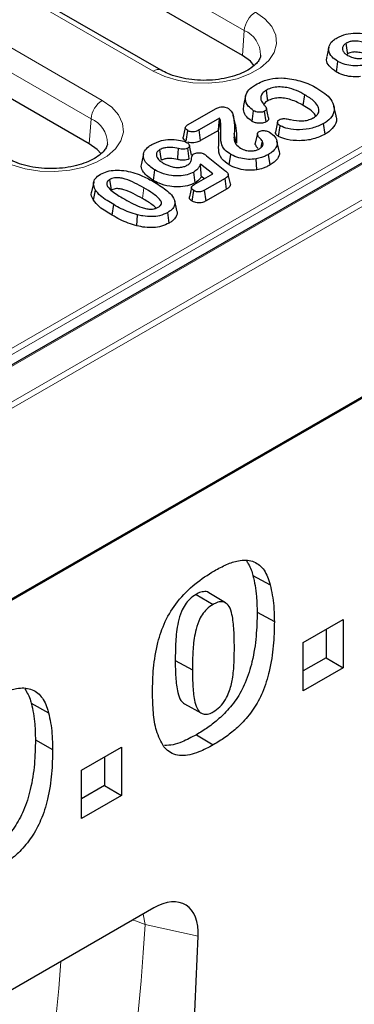
# Model space of a CAD drawing. Units: millimetres. Extents: x 0 to 420, y 0 to 297.
# Drawn here: x 167 to 171, y 89 to 101 of the extents above; entities that cross this region are included whole.
import ezdxf

# ---------------------------------------------------------------- set-up
doc = ezdxf.new("R2010")
doc.units = ezdxf.units.MM

msp = doc.modelspace()

# ---------------------------------------------------------------- linework, layer by layer
at = {"color": 8, "linetype": 'Continuous', "lineweight": 18}
for p, q in [((148.3934, 85.7197), (183.6781, 106.0891)), ((183.7488, 106.0482), (148.3934, 85.638)), ((169.5952, 100.9397), (160.833, 105.998)), ((158.7005, 105.3243), (167.8163, 100.0618)), ((167.6755, 99.8314), (158.5596, 105.0938)), ((168.4543, 100.4301), (162.3206, 103.971)), ((176.6493, 102.4805), (154.6444, 89.7773)), ((154.6592, 90.0114), (176.2438, 102.4719)), ((176.2791, 102.4128), (154.6946, 89.9524)), ((169.5952, 100.9397), (169.5725, 100.6265)), ((167.6755, 99.8314), (167.6527, 99.5183)), ((169.2734, 99.6789), (169.2995, 99.8036)), ((168.3193, 98.8305), (168.338, 98.9638)), ((168.3276, 89.8471), (168.353, 89.7184)), ((169.0184, 89.5689), (168.353, 89.7184))]:
    msp.add_line(p, q, dxfattribs=at)
at = {"color": 7, "linetype": 'Continuous', "lineweight": 25}
for p, q in [((169.5725, 100.6265), (160.8102, 105.6849)), ((168.5543, 100.44), (159.792, 105.4983)), ((167.6527, 99.5183), (158.5369, 104.7807)), ((183.7488, 103.656), (113.0381, 62.8356)), ((183.7488, 103.6396), (148.3934, 83.2294)), ((176.6243, 102.483), (154.6194, 89.7798)), ((170.6558, 100.7314), (170.6296, 100.6109)), ((170.8944, 100.647), (170.8809, 100.6355)), ((170.7506, 100.4181), (170.7693, 100.5514)), ((169.6132, 100.1186), (169.587, 99.9982)), ((170.3367, 99.9994), (170.3555, 100.1327)), ((170.7464, 99.8698), (170.7201, 99.9904)), ((168.8854, 99.7538), (169.2432, 99.9603)), ((169.4846, 99.7566), (169.4583, 99.8777)), ((169.695, 99.7983), (169.7136, 99.9317)), ((169.8692, 99.7926), (169.8505, 99.9259)), ((169.287, 99.8386), (169.0302, 99.6904)), ((170.0134, 99.7868), (169.9869, 99.6642)), ((170.0275, 99.6086), (170.0462, 99.7419)), ((170.6094, 99.6375), (170.5906, 99.7707)), ((168.8687, 99.5487), (168.8874, 99.682)), ((169.0486, 99.5569), (169.0302, 99.6904)), ((169.2716, 99.6857), (169.0486, 99.5569)), ((169.2734, 99.6789), (169.2716, 99.6857)), ((169.7611, 99.6456), (169.7348, 99.5251)), ((168.935, 99.3757), (168.9087, 99.4965)), ((170.0328, 99.4295), (170.0066, 99.55)), ((168.3349, 99.392), (168.3087, 99.2715)), ((168.9071, 99.3283), (168.8883, 99.4615)), ((169.4085, 99.2512), (169.4273, 99.3845)), ((169.919, 99.2512), (169.9003, 99.3845)), ((169.2025, 99.1408), (169.0476, 99.2626)), ((169.1245, 99.3644), (169.3542, 99.184)), ((169.7531, 99.1897), (169.7455, 99.3269)), ((168.4569, 99.0554), (168.4756, 99.1887)), ((168.9823, 99.0288), (168.9637, 99.1622)), ((168.9689, 99.0059), (169.2025, 99.1408)), ((169.4221, 99.0129), (169.3959, 99.1334)), ((167.7094, 99.036), (167.6832, 98.9155)), ((169.0938, 99.0781), (169.0589, 99.1055)), ((169.3565, 99.0828), (169.0989, 98.9341)), ((169.3755, 98.9497), (169.3565, 99.0828)), ((167.7046, 98.8093), (167.7296, 98.9367)), ((168.935, 98.9704), (168.9087, 98.8496)), ((168.9436, 98.7964), (168.9624, 98.9297)), ((169.1174, 98.8007), (169.0989, 98.9341)), ((169.3755, 98.9497), (169.1174, 98.8007)), ((167.9415, 98.62), (167.9602, 98.7533)), ((168.7505, 98.6815), (168.7243, 98.802)), ((168.6553, 98.5217), (168.6367, 98.655)), ((168.2477, 98.4876), (168.2581, 98.6242)), ((169.7057, 94.0996), (169.9214, 93.9802)), ((168.9926, 93.8617), (169.2047, 93.735)), ((169.3625, 93.7536), (169.153, 93.8806)), ((169.7578, 93.6396), (169.9736, 93.5193)), ((170.3365, 93.2579), (170.8379, 93.5474)), ((170.8379, 93.5474), (170.8379, 92.9408)), ((170.6221, 93.4228), (170.6221, 93.0654)), ((170.3365, 92.6513), (170.3365, 93.2579)), ((168.7311, 93.0331), (168.9469, 92.9128)), ((170.6221, 93.0654), (170.3365, 92.9005)), ((170.6221, 93.0654), (170.8379, 92.9408)), ((170.8379, 92.9408), (170.3365, 92.6513)), ((166.9265, 92.4952), (167.1422, 92.3758)), ((168.8475, 92.4865), (169.0622, 92.3686)), ((168.9963, 92.0993), (169.2084, 91.9725)), ((166.9786, 92.0352), (167.1944, 91.9149)), ((167.5573, 91.6535), (168.0587, 91.943)), ((168.0587, 91.943), (168.0587, 91.3364)), ((167.8429, 91.8184), (167.8429, 91.461)), ((167.5573, 91.0469), (167.5573, 91.6535)), ((167.8429, 91.461), (167.5573, 91.2961)), ((167.8429, 91.461), (168.0587, 91.3364)), ((168.0587, 91.3364), (167.5573, 91.0469)), ((168.4621, 89.9247), (159.0132, 84.47)), ((168.0021, 66.587), (169.0184, 89.5689))]:
    msp.add_line(p, q, dxfattribs=at)
at = {"color": 8, "linetype": 'Continuous', "lineweight": 18, "flags": 128}
for points in [[(169.7361, 101.1701), (169.8554, 101.0851), (169.9414, 100.9876), (169.9904, 100.8819), (170.0004, 100.7727), (169.9707, 100.6647), (169.9028, 100.5625), (169.7996, 100.4708), (169.6656, 100.3934), (169.5067, 100.3339), (169.3298, 100.2947), (169.1427, 100.2776), (168.9534, 100.2833), (168.7704, 100.3116), (168.6016, 100.3613), (168.4543, 100.4301)], [(167.8163, 100.0618), (167.9356, 99.9768), (168.0216, 99.8793), (168.0706, 99.7737), (168.0806, 99.6644), (168.0509, 99.5564), (167.983, 99.4543), (167.8798, 99.3625), (167.7458, 99.2852), (167.5869, 99.2256), (167.41, 99.1864), (167.2229, 99.1693), (167.0336, 99.175), (166.8506, 99.2033), (166.6818, 99.253), (166.5345, 99.3218)], [(168.1974, 89.7719), (168.2323, 89.762), (168.353, 89.7184)]]:
    msp.add_lwpolyline(points, dxfattribs=at)
at = {"color": 7, "linetype": 'Continuous', "lineweight": 25, "flags": 128}
for points in [[(170.8944, 100.647), (170.8918, 100.6651), (170.8837, 100.7227), (170.8755, 100.7802)], [(169.7205, 100.4978), (169.6729, 100.5526), (169.5725, 100.6265)], [(169.8918, 100.056), (169.888, 100.0833), (169.8734, 100.1894)], [(169.4825, 99.7666), (169.4694, 99.8266), (169.4564, 99.8866)], [(169.9004, 99.8424), (169.8874, 99.9024), (169.8743, 99.9624)], [(168.8576, 99.7232), (168.8444, 99.6625), (168.8312, 99.6019)], [(169.4972, 99.5231), (169.4943, 99.5369), (169.4826, 99.592), (169.4709, 99.6471)], [(167.8007, 99.3896), (167.7531, 99.4443), (167.6527, 99.5183)], [(169.8076, 99.4713), (169.8128, 99.497), (169.8232, 99.5495)], [(168.5584, 99.3107), (168.5553, 99.3333), (168.5475, 99.3886), (168.5398, 99.444)], [(168.7624, 99.3208), (168.7642, 99.345), (168.7684, 99.4012), (168.7726, 99.4573)], [(167.9306, 98.9361), (167.9265, 98.9653), (167.9119, 99.0693)]]:
    msp.add_lwpolyline(points, dxfattribs=at)
at = {"color": 8, "linetype": 'Continuous', "lineweight": 18}
for centre, radius, start, end in [((169.9045, 100.9089), 0.3108, 122.80086, 174.311), ((169.4611, 100.6268), 0.3404, 0.63879, 66.79408), ((168.5128, 100.3494), 0.0997, 65.64106, 125.95401), ((167.9847, 99.8006), 0.3108, 122.80086, 174.311), ((167.5413, 99.5186), 0.3404, 0.63879, 66.79408)]:
    msp.add_arc(centre, radius, start, end, dxfattribs=at)
at = {"color": 7, "linetype": 'Continuous', "lineweight": 25}
msp.add_ellipse((168.4439, 89.2509), major_axis=(0.4138, 0.7146), ratio=0.5593457, start_param=5.4628039, end_param=7.0542058, dxfattribs=at)
at = {"color": 8, "linetype": 'Continuous', "lineweight": 18}
for centre, major_axis, ratio, start_param, end_param in [((134.6644, 103.8549), (-25.1495, 32.0408), 0.7023904, 3.1426682, 3.8118337), ((134.2063, 103.5107), (-24.7789, 31.3214), 0.7046828, 3.1414815, 3.7949153)]:
    msp.add_ellipse(centre, major_axis=major_axis, ratio=ratio, start_param=start_param, end_param=end_param, dxfattribs=at)
at = {"color": 7, "linetype": 'Continuous', "lineweight": 25}
for points, knots in [([(170.7598, 100.8481), (170.7955, 100.8647), (170.863, 100.8962), (170.9897, 100.9097), (171.1015, 100.9005), (171.181, 100.8825), (171.2154, 100.8659), (171.2242, 100.8617)], [0, 0, 0, 0, 0.2676426, 0.5065506, 0.7353511, 0.9325241, 1, 1, 1, 1]), ([(170.7693, 100.5514), (170.7426, 100.5696), (170.6843, 100.6094), (170.646, 100.6851), (170.6591, 100.7596), (170.7046, 100.8132), (170.7445, 100.8384), (170.7598, 100.8481)], [0, 0, 0, 0, 0.2147398, 0.470632, 0.6899361, 0.8815654, 1, 1, 1, 1]), ([(170.8755, 100.7802), (170.863, 100.771), (170.838, 100.7528), (170.8249, 100.7184), (170.8313, 100.6836), (170.8542, 100.6519), (170.8801, 100.6352), (170.8921, 100.6275)], [0, 0, 0, 0, 0.2039036, 0.4062375, 0.604099, 0.8178875, 1, 1, 1, 1]), ([(171.1609, 100.7738), (171.1167, 100.7855), (171.0548, 100.802), (170.9708, 100.8092), (170.9215, 100.8011), (170.8924, 100.7897), (170.8785, 100.7819), (170.8755, 100.7802)], [0, 0, 0, 0, 0.4716225, 0.6622269, 0.8106688, 0.9586957, 1, 1, 1, 1]), ([(169.7998, 100.6278), (169.7999, 100.6245), (169.8006, 100.6094), (169.7882, 100.5787), (169.7521, 100.5263), (169.6871, 100.4691), (169.5938, 100.4142), (169.4783, 100.3682), (169.3451, 100.3342), (169.1996, 100.3148), (169.0486, 100.3116), (168.8994, 100.3249), (168.7599, 100.354), (168.6422, 100.3937), (168.5815, 100.4256), (168.5543, 100.44)], [0, 0, 0, 0, 0.0234178, 0.1079457, 0.1859153, 0.2692537, 0.3505471, 0.4320605, 0.5145615, 0.5980019, 0.6820207, 0.7661755, 0.8498869, 0.9326814, 1, 1, 1, 1]), ([(170.7506, 100.4181), (170.7171, 100.4422), (170.6562, 100.4859), (170.6207, 100.5566), (170.6316, 100.596), (170.6357, 100.6105)], [0, 0, 0, 0, 0.43691369, 0.7929228, 1, 1, 1, 1]), ([(170.8921, 100.6275), (170.9131, 100.6168), (170.9474, 100.5994), (171.0084, 100.5874), (171.061, 100.5879), (171.109, 100.599), (171.1337, 100.6117), (171.1463, 100.6181)], [0, 0, 0, 0, 0.2885956, 0.4726084, 0.6573958, 0.8260886, 1, 1, 1, 1]), ([(171.151, 100.6372), (171.1278, 100.6435), (171.0844, 100.6554), (171.0242, 100.6664), (170.9742, 100.6711), (170.9352, 100.6651), (170.9103, 100.6559), (170.898, 100.649), (170.8944, 100.647)], [0, 0, 0, 0, 0.2767159, 0.5196399, 0.6835671, 0.8150066, 0.9460824, 1, 1, 1, 1]), ([(171.0795, 100.5005), (171.0384, 100.4973), (170.9637, 100.4916), (170.8572, 100.5102), (170.7991, 100.5349), (170.7721, 100.5498), (170.7693, 100.5514)], [0, 0, 0, 0, 0.3657566, 0.6657048, 0.9652555, 1, 1, 1, 1]), ([(171.0538, 100.3599), (171.0231, 100.3584), (170.9558, 100.3553), (170.8531, 100.3717), (170.7865, 100.3983), (170.7553, 100.4155), (170.7506, 100.4181)], [0, 0, 0, 0, 0.2774391, 0.6092432, 0.9408477, 1, 1, 1, 1]), ([(169.7136, 99.9317), (169.6884, 99.9508), (169.6332, 99.9927), (169.6028, 100.0739), (169.6188, 100.1567), (169.674, 100.2186), (169.721, 100.2477), (169.7381, 100.2583)], [0, 0, 0, 0, 0.19818164, 0.43443347, 0.6695189, 0.87962255, 1, 1, 1, 1]), ([(169.7381, 100.2583), (169.7644, 100.2723), (169.8269, 100.3058), (169.9478, 100.3409), (170.0526, 100.3452), (170.1055, 100.3419), (170.112, 100.3415)], [0, 0, 0, 0, 0.2586052, 0.6153019, 0.9528928, 1, 1, 1, 1]), ([(170.112, 100.3415), (170.1829, 100.3305), (170.2922, 100.3135), (170.4196, 100.2637), (170.4777, 100.2324), (170.5071, 100.2166)], [0, 0, 0, 0, 0.4778478, 0.7360748, 1, 1, 1, 1]), ([(169.8734, 100.1894), (169.8551, 100.1772), (169.821, 100.1543), (169.7999, 100.111), (169.8026, 100.0607), (169.828, 100.0279), (169.8434, 100.0079)], [0, 0, 0, 0, 0.2434786, 0.4565858, 0.6690703, 1, 1, 1, 1]), ([(170.3555, 100.1327), (170.3221, 100.1507), (170.2552, 100.1868), (170.1491, 100.2213), (170.0473, 100.234), (169.9643, 100.2264), (169.9073, 100.2076), (169.8811, 100.1935), (169.8734, 100.1894)], [0, 0, 0, 0, 0.2477937, 0.4972038, 0.6506568, 0.8054012, 0.9426445, 1, 1, 1, 1]), ([(170.4624, 99.8436), (170.4811, 99.8565), (170.5162, 99.8807), (170.5367, 99.9299), (170.5264, 99.9882), (170.4688, 100.0614), (170.3973, 100.1064), (170.3555, 100.1327)], [0, 0, 0, 0, 0.1512632, 0.283382, 0.4472409, 0.6769521, 1, 1, 1, 1]), ([(170.5071, 100.2166), (170.5412, 100.1949), (170.6091, 100.1516), (170.6893, 100.0722), (170.7325, 99.9792), (170.7166, 99.8822), (170.657, 99.8123), (170.6063, 99.7805), (170.5906, 99.7707)], [0, 0, 0, 0, 0.1750885, 0.349278, 0.5450642, 0.7419143, 0.9201218, 1, 1, 1, 1]), ([(169.695, 99.7983), (169.6705, 99.8165), (169.6186, 99.8548), (169.5813, 99.9259), (169.5884, 99.9748), (169.5919, 99.9981)], [0, 0, 0, 0, 0.3197844, 0.6754348, 1, 1, 1, 1]), ([(169.8918, 100.056), (169.872, 100.0441), (169.8493, 100.0305), (169.8425, 100.0128), (169.8417, 100.0107)], [0, 0, 0, 0, 0.8774511, 1, 1, 1, 1]), ([(169.8434, 100.0079), (169.8515, 99.9987), (169.8646, 99.9836), (169.8756, 99.9634), (169.8753, 99.9485), (169.8665, 99.9362), (169.8561, 99.9296), (169.8505, 99.9259)], [0, 0, 0, 0, 0.3467, 0.5660422, 0.7014198, 0.8369155, 1, 1, 1, 1]), ([(170.3367, 99.9994), (170.2879, 100.0253), (170.2171, 100.0628), (170.1048, 100.0902), (170.0245, 100.0956), (169.9494, 100.0843), (169.911, 100.0654), (169.8918, 100.056)], [0, 0, 0, 0, 0.3853328, 0.5598402, 0.7063556, 0.8536543, 1, 1, 1, 1]), ([(170.4905, 99.8666), (170.49, 99.8684), (170.481, 99.8982), (170.4241, 99.9442), (170.3639, 99.9823), (170.3367, 99.9994)], [0, 0, 0, 0, 0.0329568, 0.5633428, 1, 1, 1, 1]), ([(169.2432, 99.9603), (169.2572, 99.9671), (169.2802, 99.9783), (169.3216, 99.9815), (169.3562, 99.9782), (169.3815, 99.9702), (169.3939, 99.9636), (169.3975, 99.9617)], [0, 0, 0, 0, 0.3119689, 0.5094384, 0.7060744, 0.9165301, 1, 1, 1, 1]), ([(169.3975, 99.9617), (169.4104, 99.9508), (169.4317, 99.9326), (169.4505, 99.9036), (169.4557, 99.8864), (169.4583, 99.8777)], [0, 0, 0, 0, 0.4306136, 0.7122721, 1, 1, 1, 1]), ([(169.4583, 99.8777), (169.4614, 99.8543), (169.4677, 99.8075), (169.4754, 99.7306), (169.4725, 99.6771), (169.4709, 99.6471)], [0, 0, 0, 0, 0.3047202, 0.6094646, 1, 1, 1, 1]), ([(169.8505, 99.9259), (169.8424, 99.9221), (169.8261, 99.9146), (169.7928, 99.911), (169.7582, 99.9139), (169.7311, 99.9223), (169.718, 99.9293), (169.7136, 99.9317)], [0, 0, 0, 0, 0.2025958, 0.4067773, 0.64643, 0.8821243, 1, 1, 1, 1]), ([(170.7426, 99.8693), (170.745, 99.8642), (170.7625, 99.8258), (170.7378, 99.7525), (170.6782, 99.6803), (170.6253, 99.6474), (170.6094, 99.6375)], [0, 0, 0, 0, 0.0627511, 0.4692917, 0.8409136, 1, 1, 1, 1]), ([(168.8874, 99.682), (168.8792, 99.6876), (168.865, 99.6973), (168.857, 99.7139), (168.8574, 99.7281), (168.867, 99.7418), (168.8787, 99.7494), (168.8854, 99.7538)], [0, 0, 0, 0, 0.2682751, 0.464632, 0.6247461, 0.7849304, 1, 1, 1, 1]), ([(169.2716, 99.6857), (169.2719, 99.6886), (169.2746, 99.7116), (169.2801, 99.7626), (169.2844, 99.8106), (169.287, 99.8386)], [0, 0, 0, 0, 0.0570518, 0.4501186, 1, 1, 1, 1]), ([(169.2995, 99.8036), (169.2988, 99.8066), (169.2972, 99.8126), (169.2935, 99.8243), (169.2896, 99.8329), (169.287, 99.8386)], [0, 0, 0, 0, 0.2532291, 0.506504, 1, 1, 1, 1]), ([(169.4273, 99.3845), (169.4007, 99.4027), (169.3415, 99.4431), (169.2968, 99.5354), (169.3077, 99.6576), (169.3025, 99.7507), (169.2995, 99.8036)], [0, 0, 0, 0, 0.1621384, 0.360647, 0.6368857, 1, 1, 1, 1]), ([(169.4846, 99.7566), (169.4877, 99.7337), (169.4939, 99.6874), (169.5018, 99.6096), (169.4989, 99.5546), (169.4972, 99.5231)], [0, 0, 0, 0, 0.294763, 0.5957282, 1, 1, 1, 1]), ([(169.8692, 99.7926), (169.8588, 99.7877), (169.8369, 99.7775), (169.7959, 99.7731), (169.754, 99.7762), (169.7197, 99.7853), (169.7018, 99.7947), (169.695, 99.7983)], [0, 0, 0, 0, 0.2053119, 0.4305346, 0.6230905, 0.8579328, 1, 1, 1, 1]), ([(169.8993, 99.8422), (169.9002, 99.8403), (169.9037, 99.8328), (169.8995, 99.8192), (169.8874, 99.8042), (169.875, 99.7963), (169.8692, 99.7926)], [0, 0, 0, 0, 0.1096762, 0.4189972, 0.7277873, 1, 1, 1, 1]), ([(170.0462, 99.7419), (170.0383, 99.7474), (170.0223, 99.7584), (170.0128, 99.7784), (170.0133, 99.796), (170.0215, 99.8095), (170.0308, 99.8156), (170.0349, 99.8183)], [0, 0, 0, 0, 0.2518704, 0.5051756, 0.7146588, 0.8717327, 1, 1, 1, 1]), ([(170.0349, 99.8183), (170.0435, 99.8227), (170.0582, 99.8303), (170.0894, 99.835), (170.1288, 99.8307), (170.1583, 99.8248), (170.1765, 99.8211)], [0, 0, 0, 0, 0.2237608, 0.382377, 0.6182002, 1, 1, 1, 1]), ([(170.5906, 99.7707), (170.5455, 99.7493), (170.4581, 99.7078), (170.2953, 99.6894), (170.1495, 99.6993), (170.0773, 99.7291), (170.0462, 99.7419)], [0, 0, 0, 0, 0.2890922, 0.5597485, 0.8101691, 1, 1, 1, 1]), ([(170.1765, 99.8211), (170.225, 99.8127), (170.2971, 99.8001), (170.3958, 99.8128), (170.4387, 99.831), (170.4594, 99.8421), (170.4624, 99.8436)], [0, 0, 0, 0, 0.4866662, 0.7237884, 0.9606721, 1, 1, 1, 1]), ([(169.0302, 99.6904), (169.017, 99.6836), (168.9964, 99.673), (168.9602, 99.6659), (168.9309, 99.6664), (168.9058, 99.6725), (168.8933, 99.679), (168.8874, 99.682)], [0, 0, 0, 0, 0.3238325, 0.506778, 0.6913604, 0.8540178, 1, 1, 1, 1]), ([(169.4085, 99.2512), (169.3739, 99.2763), (169.2977, 99.3316), (169.2676, 99.4437), (169.2839, 99.56), (169.2769, 99.6392), (169.2734, 99.6789)], [0, 0, 0, 0, 0.2128546, 0.4680056, 0.7340261, 1, 1, 1, 1]), ([(169.4709, 99.6471), (169.4685, 99.6247), (169.4636, 99.5798), (169.4828, 99.5127), (169.5282, 99.4775), (169.55, 99.4606)], [0, 0, 0, 0, 0.3410229, 0.68479013, 1, 1, 1, 1]), ([(169.8232, 99.5495), (169.812, 99.5629), (169.7916, 99.5873), (169.7683, 99.6166), (169.7594, 99.6378), (169.7619, 99.6514), (169.771, 99.6622), (169.7798, 99.6678), (169.7838, 99.6704)], [0, 0, 0, 0, 0.3387983, 0.6150537, 0.7334879, 0.8273875, 0.9211315, 1, 1, 1, 1]), ([(169.7838, 99.6704), (169.7909, 99.6739), (169.8053, 99.6809), (169.8327, 99.6841), (169.8597, 99.6824), (169.887, 99.6757), (169.9023, 99.6676), (169.9108, 99.6632)], [0, 0, 0, 0, 0.1937729, 0.390121, 0.5643961, 0.7612765, 1, 1, 1, 1]), ([(169.9108, 99.6632), (169.9364, 99.6443), (169.9882, 99.6062), (170.0163, 99.5362), (170, 99.4687), (169.9552, 99.4184), (169.9151, 99.3936), (169.9003, 99.3845)], [0, 0, 0, 0, 0.2299833, 0.4644072, 0.6722904, 0.8789608, 1, 1, 1, 1]), ([(170.0275, 99.6086), (170.0154, 99.6178), (169.9943, 99.6338), (169.9849, 99.6549), (169.9871, 99.6638), (169.9872, 99.6642)], [0, 0, 0, 0, 0.5625423, 0.9801885, 1, 1, 1, 1]), ([(170.6094, 99.6375), (170.5623, 99.6151), (170.4696, 99.571), (170.2966, 99.5513), (170.1394, 99.5621), (170.0618, 99.5944), (170.0275, 99.6086)], [0, 0, 0, 0, 0.2824064, 0.556235, 0.8044209, 1, 1, 1, 1]), ([(167.88, 99.5195), (167.8801, 99.5162), (167.8809, 99.5011), (167.8684, 99.4704), (167.8324, 99.418), (167.7673, 99.3609), (167.674, 99.3059), (167.5585, 99.2599), (167.4253, 99.2259), (167.2798, 99.2065), (167.1289, 99.2033), (166.9796, 99.2166), (166.8401, 99.2457), (166.7224, 99.2854), (166.6617, 99.3174), (166.6345, 99.3317)], [0, 0, 0, 0, 0.0234178, 0.1079457, 0.1859153, 0.2692537, 0.3505471, 0.4320605, 0.5145615, 0.5980019, 0.6820207, 0.7661755, 0.8498869, 0.9326814, 1, 1, 1, 1]), ([(168.4756, 99.1887), (168.4311, 99.2196), (168.3604, 99.2688), (168.3256, 99.355), (168.3394, 99.4249), (168.3857, 99.4754), (168.4238, 99.499), (168.4357, 99.5064)], [0, 0, 0, 0, 0.3338775, 0.5304075, 0.7277265, 0.9152397, 1, 1, 1, 1]), ([(168.4357, 99.5064), (168.4746, 99.526), (168.5412, 99.5595), (168.6652, 99.5749), (168.77, 99.5685), (168.8436, 99.5491), (168.8757, 99.5329), (168.8837, 99.5289)], [0, 0, 0, 0, 0.3064127, 0.5247151, 0.7428941, 0.9357775, 1, 1, 1, 1]), ([(168.8687, 99.5487), (168.857, 99.5573), (168.8381, 99.5713), (168.8291, 99.5913), (168.832, 99.5998), (168.8327, 99.6017)], [0, 0, 0, 0, 0.5585226, 0.9008083, 1, 1, 1, 1]), ([(168.8837, 99.5289), (168.8902, 99.5242), (168.9032, 99.5148), (168.9096, 99.4978), (168.9094, 99.4827), (168.9017, 99.4703), (168.8927, 99.4644), (168.8883, 99.4615)], [0, 0, 0, 0, 0.2398426, 0.4802376, 0.6836956, 0.847818, 1, 1, 1, 1]), ([(169.0486, 99.5569), (169.0337, 99.5493), (169.0089, 99.5367), (168.9643, 99.5279), (168.9261, 99.5289), (168.901, 99.5338), (168.8915, 99.5382), (168.8911, 99.5384)], [0, 0, 0, 0, 0.3395279, 0.5637078, 0.7894755, 0.9918906, 1, 1, 1, 1]), ([(169.7678, 99.4585), (169.7668, 99.4597), (169.7557, 99.4729), (169.7421, 99.4924), (169.7316, 99.5145), (169.7354, 99.523), (169.7363, 99.5249)], [0, 0, 0, 0, 0.0592617, 0.6265499, 0.9169961, 1, 1, 1, 1]), ([(169.7866, 99.4535), (169.7993, 99.4625), (169.8241, 99.48), (169.8354, 99.5152), (169.8274, 99.5377), (169.8232, 99.5495)], [0, 0, 0, 0, 0.3335786, 0.651013, 1, 1, 1, 1]), ([(168.5398, 99.444), (168.5268, 99.4348), (168.5016, 99.4168), (168.4908, 99.3807), (168.5029, 99.3398), (168.5379, 99.302), (168.5724, 99.2804), (168.5864, 99.2717)], [0, 0, 0, 0, 0.1818459, 0.3519289, 0.5458939, 0.8170218, 1, 1, 1, 1]), ([(168.7726, 99.4573), (168.7414, 99.4637), (168.6899, 99.4741), (168.6176, 99.4706), (168.5701, 99.4597), (168.5485, 99.4486), (168.5398, 99.444)], [0, 0, 0, 0, 0.3951568, 0.6513817, 0.8588256, 1, 1, 1, 1]), ([(168.8883, 99.4615), (168.8813, 99.4581), (168.8671, 99.4512), (168.8371, 99.4476), (168.8048, 99.4497), (168.7835, 99.4548), (168.7726, 99.4573)], [0, 0, 0, 0, 0.2206673, 0.4439965, 0.7169961, 1, 1, 1, 1]), ([(168.8772, 99.2469), (168.8931, 99.2564), (168.9254, 99.2755), (168.9334, 99.316), (168.9378, 99.3497), (168.9451, 99.3768), (168.959, 99.3879), (168.9642, 99.3921)], [0, 0, 0, 0, 0.2435683, 0.4946969, 0.7418926, 0.9023895, 1, 1, 1, 1]), ([(168.9642, 99.3921), (168.9718, 99.3957), (168.9872, 99.4029), (169.0198, 99.4061), (169.0524, 99.4042), (169.0772, 99.3971), (169.0879, 99.3915), (169.0913, 99.3897)], [0, 0, 0, 0, 0.2081539, 0.4187854, 0.6898877, 0.9017327, 1, 1, 1, 1]), ([(169.0913, 99.3897), (169.0952, 99.3868), (169.1028, 99.3812), (169.1138, 99.3727), (169.1209, 99.3672), (169.1245, 99.3644)], [0, 0, 0, 0, 0.3471022, 0.6735479, 1, 1, 1, 1]), ([(169.7455, 99.3269), (169.7128, 99.3238), (169.6473, 99.3178), (169.546, 99.3347), (169.4734, 99.3593), (169.4368, 99.3793), (169.4273, 99.3845)], [0, 0, 0, 0, 0.2828088, 0.5654265, 0.8881474, 1, 1, 1, 1]), ([(169.55, 99.4606), (169.5714, 99.4505), (169.6069, 99.4337), (169.6705, 99.4259), (169.7243, 99.4298), (169.7633, 99.4411), (169.7814, 99.4507), (169.7866, 99.4535)], [0, 0, 0, 0, 0.3105069, 0.5150416, 0.7201452, 0.9185632, 1, 1, 1, 1]), ([(169.9003, 99.3845), (169.8869, 99.3771), (169.8601, 99.3624), (169.8093, 99.3415), (169.7688, 99.3322), (169.7455, 99.3269)], [0, 0, 0, 0, 0.29827111, 0.59710438, 1, 1, 1, 1]), ([(170.0292, 99.429), (170.0314, 99.4249), (170.0452, 99.3982), (170.0254, 99.3461), (169.9817, 99.2901), (169.9369, 99.2623), (169.919, 99.2512)], [0, 0, 0, 0, 0.0654633, 0.4231583, 0.7705281, 1, 1, 1, 1]), ([(168.4569, 99.0554), (168.4098, 99.0891), (168.3354, 99.1423), (168.2988, 99.2229), (168.3105, 99.2593), (168.3144, 99.2711)], [0, 0, 0, 0, 0.53846, 0.8504065, 1, 1, 1, 1]), ([(168.7624, 99.3208), (168.7289, 99.3274), (168.6798, 99.337), (168.6122, 99.3314), (168.5779, 99.3212), (168.5623, 99.3128), (168.5584, 99.3107)], [0, 0, 0, 0, 0.4805639, 0.703309, 0.9275888, 1, 1, 1, 1]), ([(168.5864, 99.2717), (168.6205, 99.2549), (168.67, 99.2304), (168.7535, 99.2183), (168.8121, 99.222), (168.8533, 99.2341), (168.8717, 99.244), (168.8772, 99.2469)], [0, 0, 0, 0, 0.40342762, 0.58644604, 0.77122239, 0.93083194, 1, 1, 1, 1]), ([(168.9071, 99.3283), (168.8966, 99.3233), (168.8753, 99.3133), (168.831, 99.3093), (168.7928, 99.3132), (168.7702, 99.3188), (168.7624, 99.3208)], [0, 0, 0, 0, 0.2590081, 0.5237373, 0.8348274, 1, 1, 1, 1]), ([(169.0476, 99.2626), (169.0432, 99.2523), (169.0344, 99.2318), (169.011, 99.1963), (168.9816, 99.1751), (168.9637, 99.1622)], [0, 0, 0, 0, 0.2820034, 0.5643504, 1, 1, 1, 1]), ([(169.0589, 99.1055), (169.0578, 99.123), (169.0547, 99.1752), (169.0504, 99.2277), (169.0476, 99.2626)], [0, 0, 0, 0, 0.3346239, 1, 1, 1, 1]), ([(169.7531, 99.1897), (169.7153, 99.1863), (169.6406, 99.1796), (169.5272, 99.1999), (169.4522, 99.227), (169.4156, 99.2473), (169.4085, 99.2512)], [0, 0, 0, 0, 0.3020724, 0.5956564, 0.9222075, 1, 1, 1, 1]), ([(169.919, 99.2512), (169.9056, 99.2438), (169.8785, 99.229), (169.8245, 99.2063), (169.78, 99.196), (169.7531, 99.1897)], [0, 0, 0, 0, 0.2790844, 0.565392, 1, 1, 1, 1]), ([(167.7296, 98.9367), (167.7176, 98.966), (167.6977, 99.0144), (167.7245, 99.0862), (167.7696, 99.1186), (167.7934, 99.1356)], [0, 0, 0, 0, 0.4204883, 0.694015, 1, 1, 1, 1]), ([(167.7934, 99.1356), (167.8206, 99.1485), (167.8749, 99.1744), (167.9802, 99.1878), (168.0919, 99.1842), (168.1622, 99.1674), (168.1998, 99.1584)], [0, 0, 0, 0, 0.2391056, 0.4793443, 0.7218086, 1, 1, 1, 1]), ([(168.1998, 99.1584), (168.2349, 99.1464), (168.2977, 99.1247), (168.3792, 99.0856), (168.4258, 99.0596), (168.4492, 99.0466)], [0, 0, 0, 0, 0.3856687, 0.6919644, 1, 1, 1, 1]), ([(168.9637, 99.1622), (168.9368, 99.1495), (168.8827, 99.1241), (168.7809, 99.1111), (168.6678, 99.1179), (168.5616, 99.1443), (168.5012, 99.1755), (168.4756, 99.1887)], [0, 0, 0, 0, 0.1893997, 0.3800106, 0.5545337, 0.8117622, 1, 1, 1, 1]), ([(169.3542, 99.184), (169.3681, 99.1721), (169.3881, 99.1552), (169.3983, 99.1301), (169.3936, 99.1118), (169.378, 99.0961), (169.363, 99.0868), (169.3565, 99.0828)], [0, 0, 0, 0, 0.3745797, 0.5350629, 0.6658785, 0.853508, 1, 1, 1, 1]), ([(167.9119, 99.0693), (167.9016, 99.0624), (167.8828, 99.0497), (167.8707, 99.0262), (167.873, 98.9967), (167.9136, 98.9358), (168.0017, 98.8778), (168.0757, 98.8339), (168.0985, 98.8204)], [0, 0, 0, 0, 0.0912078, 0.1653581, 0.2394996, 0.384104, 0.8100114, 1, 1, 1, 1]), ([(168.338, 98.9638), (168.3008, 98.9845), (168.2282, 99.0248), (168.1323, 99.0682), (168.0509, 99.0889), (167.9974, 99.094), (167.9513, 99.0871), (167.9261, 99.0772), (167.9142, 99.0706), (167.9119, 99.0693)], [0, 0, 0, 0, 0.3037366, 0.5926438, 0.7078518, 0.8240747, 0.9030443, 0.9816706, 1, 1, 1, 1]), ([(168.4492, 99.0466), (168.4775, 99.0297), (168.5354, 98.9953), (168.618, 98.9398), (168.6619, 98.8972), (168.6841, 98.8758)], [0, 0, 0, 0, 0.3216269, 0.6586224, 1, 1, 1, 1]), ([(168.9823, 99.0288), (168.9508, 99.0142), (168.8879, 98.9852), (168.7709, 98.9726), (168.6469, 98.9829), (168.5395, 99.0121), (168.4797, 99.0434), (168.4569, 99.0554)], [0, 0, 0, 0, 0.2046725, 0.4074381, 0.5868955, 0.842076, 1, 1, 1, 1]), ([(168.9624, 98.9297), (168.9547, 98.9349), (168.9411, 98.9442), (168.9334, 98.9613), (168.9354, 98.9769), (168.9477, 98.9925), (168.9612, 99.001), (168.9689, 99.0059)], [0, 0, 0, 0, 0.2359371, 0.417072, 0.5984615, 0.7713966, 1, 1, 1, 1]), ([(169.0589, 99.1055), (169.0529, 99.0956), (169.0359, 99.0674), (169.0034, 99.044), (168.9823, 99.0288)], [0, 0, 0, 0, 0.350482, 1, 1, 1, 1]), ([(169.4205, 99.0128), (169.4216, 99.0096), (169.4253, 98.9987), (169.4141, 98.9779), (169.394, 98.961), (169.3789, 98.9517), (169.3755, 98.9497)], [0, 0, 0, 0, 0.1364317, 0.4643269, 0.8790822, 1, 1, 1, 1]), ([(167.7046, 98.8093), (167.6872, 98.8421), (167.6682, 98.8778), (167.6839, 98.9124), (167.6852, 98.9152)], [0, 0, 0, 0, 0.91916324, 1, 1, 1, 1]), ([(167.9602, 98.7533), (167.932, 98.7702), (167.8727, 98.8057), (167.7869, 98.8642), (167.7489, 98.9123), (167.7296, 98.9367)], [0, 0, 0, 0, 0.3083056, 0.6489939, 1, 1, 1, 1]), ([(168.3193, 98.8305), (168.2822, 98.8512), (168.2099, 98.8913), (168.1172, 98.9333), (168.0428, 98.9514), (168, 98.9559), (167.9631, 98.9507), (167.9426, 98.9427), (167.9328, 98.9373), (167.9306, 98.9361)], [0, 0, 0, 0, 0.3303164, 0.641715, 0.743096, 0.8452552, 0.9130906, 0.9805532, 1, 1, 1, 1]), ([(168.5175, 98.7209), (168.5277, 98.7277), (168.5481, 98.7415), (168.5597, 98.7672), (168.5545, 98.7982), (168.5199, 98.8417), (168.4458, 98.8993), (168.3767, 98.9407), (168.338, 98.9638)], [0, 0, 0, 0, 0.0918393, 0.1849543, 0.2634997, 0.4088685, 0.6691805, 1, 1, 1, 1]), ([(168.6841, 98.8758), (168.7033, 98.8471), (168.7344, 98.8007), (168.7225, 98.7318), (168.6861, 98.6862), (168.6504, 98.6637), (168.6367, 98.655)], [0, 0, 0, 0, 0.3815429, 0.6165058, 0.8522266, 1, 1, 1, 1]), ([(169.0989, 98.9341), (169.087, 98.9279), (169.0686, 98.9183), (169.0364, 98.9118), (169.0108, 98.9121), (168.9848, 98.9181), (168.9708, 98.9254), (168.9624, 98.9297)], [0, 0, 0, 0, 0.3053008, 0.4720051, 0.6402588, 0.785739, 1, 1, 1, 1]), ([(167.9415, 98.62), (167.9138, 98.6366), (167.858, 98.6699), (167.7691, 98.7298), (167.7282, 98.7802), (167.7046, 98.8093)], [0, 0, 0, 0, 0.2931906, 0.5927294, 1, 1, 1, 1]), ([(168.2581, 98.6242), (168.2228, 98.6348), (168.1498, 98.6567), (168.0522, 98.7022), (167.9909, 98.7362), (167.9602, 98.7533)], [0, 0, 0, 0, 0.3187285, 0.6576776, 1, 1, 1, 1]), ([(168.0985, 98.8204), (168.1333, 98.801), (168.201, 98.7632), (168.2927, 98.7219), (168.3695, 98.7009), (168.4222, 98.6949), (168.4674, 98.7), (168.4977, 98.7101), (168.5126, 98.7182), (168.5175, 98.7209)], [0, 0, 0, 0, 0.2895232, 0.5631042, 0.6896233, 0.7950039, 0.8775779, 0.959761, 1, 1, 1, 1]), ([(168.4924, 98.7098), (168.4751, 98.725), (168.4255, 98.769), (168.3613, 98.8062), (168.3193, 98.8305)], [0, 0, 0, 0, 0.3472554, 1, 1, 1, 1]), ([(168.9436, 98.7964), (168.9342, 98.803), (168.917, 98.8149), (168.9068, 98.8344), (168.9093, 98.8454), (168.9102, 98.8495)], [0, 0, 0, 0, 0.4353914, 0.7888889, 1, 1, 1, 1]), ([(169.1174, 98.8007), (169.1037, 98.7936), (169.081, 98.7819), (169.0403, 98.7738), (169.0051, 98.7744), (168.9713, 98.7822), (168.9535, 98.7914), (168.9436, 98.7964)], [0, 0, 0, 0, 0.2761041, 0.4573043, 0.6398387, 0.8001893, 1, 1, 1, 1]), ([(168.6367, 98.655), (168.6044, 98.6396), (168.5469, 98.6123), (168.4335, 98.5991), (168.3382, 98.6064), (168.2798, 98.6194), (168.2581, 98.6242)], [0, 0, 0, 0, 0.3032755, 0.5400031, 0.8289069, 1, 1, 1, 1]), ([(168.745, 98.6807), (168.7482, 98.6748), (168.762, 98.6495), (168.7446, 98.6014), (168.7066, 98.5537), (168.6689, 98.5302), (168.6553, 98.5217)], [0, 0, 0, 0, 0.1055041, 0.4532059, 0.8015791, 1, 1, 1, 1]), ([(168.2477, 98.4876), (168.2122, 98.4982), (168.1372, 98.5206), (168.0368, 98.5672), (167.9732, 98.6025), (167.9415, 98.62)], [0, 0, 0, 0, 0.31141049, 0.65693454, 1, 1, 1, 1]), ([(168.6553, 98.5217), (168.6242, 98.5066), (168.5659, 98.4784), (168.4564, 98.4625), (168.349, 98.4661), (168.282, 98.4804), (168.2477, 98.4876)], [0, 0, 0, 0, 0.27451319, 0.51348125, 0.75158423, 1, 1, 1, 1]), ([(169.2223, 94.1587), (169.273, 94.186), (169.3743, 94.2405), (169.5398, 94.2966), (169.7056, 94.2914), (169.8424, 94.1932), (169.8981, 94.0672), (169.9185, 93.9909), (169.9214, 93.9802)], [0, 0, 0, 0, 0.1619844, 0.3230689, 0.535366, 0.7478974, 0.9648454, 1, 1, 1, 1]), ([(169.6264, 94.279), (169.6532, 94.233), (169.685, 94.1785), (169.7029, 94.1102), (169.7057, 94.0996)], [0, 0, 0, 0, 0.8441066, 1, 1, 1, 1]), ([(168.4455, 92.6298), (168.4477, 92.7305), (168.4521, 92.9314), (168.4989, 93.2318), (168.5954, 93.5246), (168.7619, 93.7877), (168.9806, 94.0065), (169.1404, 94.1071), (169.2223, 94.1587)], [0, 0, 0, 0, 0.1838682, 0.3667786, 0.5124659, 0.6595186, 0.8255452, 1, 1, 1, 1]), ([(169.7057, 94.0996), (169.7152, 94.0573), (169.7343, 93.9728), (169.7535, 93.82), (169.7562, 93.7056), (169.7578, 93.6396)], [0, 0, 0, 0, 0.2970697, 0.5943273, 1, 1, 1, 1]), ([(169.9214, 93.9802), (169.9309, 93.938), (169.9501, 93.8535), (169.9693, 93.7004), (169.972, 93.5857), (169.9736, 93.5193)], [0, 0, 0, 0, 0.2964464, 0.59308, 1, 1, 1, 1]), ([(168.9926, 93.8617), (168.9653, 93.8435), (168.9157, 93.8103), (168.8519, 93.7315), (168.7994, 93.6316), (168.7544, 93.4715), (168.7345, 93.2666), (168.7322, 93.1115), (168.7311, 93.0331)], [0, 0, 0, 0, 0.1131011, 0.2058462, 0.2984708, 0.4427633, 0.7182704, 1, 1, 1, 1]), ([(169.1518, 93.879), (169.15, 93.8808), (169.1342, 93.8967), (169.0877, 93.8987), (169.0336, 93.8841), (169.0013, 93.8665), (168.9926, 93.8617)], [0, 0, 0, 0, 0.0531455, 0.4527916, 0.8519195, 1, 1, 1, 1]), ([(169.2047, 93.735), (169.178, 93.7171), (169.1294, 93.6847), (169.0668, 93.6076), (169.015, 93.5094), (168.9728, 93.3595), (168.9511, 93.172), (168.9479, 93.0162), (168.9471, 92.93), (168.9469, 92.9128)], [0, 0, 0, 0, 0.1116038, 0.2033469, 0.2949699, 0.4379927, 0.6870634, 0.9374341, 1, 1, 1, 1]), ([(169.4722, 93.2005), (169.4714, 93.2711), (169.4697, 93.4125), (169.452, 93.5867), (169.4156, 93.7076), (169.3626, 93.761), (169.2998, 93.7732), (169.2452, 93.757), (169.2134, 93.7397), (169.2047, 93.735)], [0, 0, 0, 0, 0.2530984, 0.5066748, 0.6595299, 0.7739478, 0.8691144, 0.964156, 1, 1, 1, 1]), ([(169.7578, 93.6396), (169.7556, 93.5391), (169.7512, 93.3386), (169.7064, 93.0394), (169.6229, 92.766), (169.5004, 92.5372), (169.3571, 92.368), (169.2113, 92.2396), (169.0927, 92.1571), (169.0209, 92.114), (168.9963, 92.0993)], [0, 0, 0, 0, 0.1826652, 0.3644345, 0.5091885, 0.628304, 0.7472675, 0.8473193, 0.9476108, 1, 1, 1, 1]), ([(169.9736, 93.5193), (169.9714, 93.4188), (169.967, 93.2183), (169.9223, 92.9187), (169.8387, 92.6443), (169.7156, 92.4138), (169.5716, 92.2433), (169.4252, 92.1142), (169.3059, 92.031), (169.2336, 91.9876), (169.2084, 91.9725)], [0, 0, 0, 0, 0.1818996, 0.3629179, 0.5078667, 0.6274166, 0.7468268, 0.8467012, 0.9468139, 1, 1, 1, 1]), ([(169.2077, 92.3857), (169.2357, 92.4049), (169.292, 92.4435), (169.361, 92.5367), (169.4178, 92.6585), (169.4552, 92.8177), (169.4713, 93.0053), (169.4719, 93.1354), (169.4722, 93.2005)], [0, 0, 0, 0, 0.1182223, 0.2378804, 0.3396283, 0.5218501, 0.7605299, 1, 1, 1, 1]), ([(168.7311, 93.0331), (168.7319, 92.9614), (168.7336, 92.8206), (168.754, 92.6485), (168.7903, 92.5301), (168.8321, 92.4996), (168.8483, 92.4878)], [0, 0, 0, 0, 0.3372225, 0.6617003, 0.8690861, 1, 1, 1, 1]), ([(168.9469, 92.9128), (168.9479, 92.8412), (168.9497, 92.7011), (168.969, 92.5281), (169.0079, 92.4124), (169.0611, 92.3626), (169.12, 92.351), (169.1705, 92.3654), (169.1999, 92.3814), (169.2077, 92.3857)], [0, 0, 0, 0, 0.2628161, 0.5139335, 0.6738853, 0.785487, 0.876379, 0.9671843, 1, 1, 1, 1]), ([(166.443, 92.5543), (166.4938, 92.5816), (166.5951, 92.6361), (166.7606, 92.6922), (166.9264, 92.687), (167.0632, 92.5888), (167.1189, 92.4628), (167.1393, 92.3865), (167.1422, 92.3758)], [0, 0, 0, 0, 0.1619844, 0.3230689, 0.535366, 0.7478974, 0.9648454, 1, 1, 1, 1]), ([(166.8472, 92.6746), (166.874, 92.6286), (166.9058, 92.5741), (166.9237, 92.5058), (166.9265, 92.4952)], [0, 0, 0, 0, 0.8441066, 1, 1, 1, 1]), ([(168.5884, 91.948), (168.5537, 92.0119), (168.4871, 92.1341), (168.4526, 92.3772), (168.4479, 92.5451), (168.4455, 92.6298)], [0, 0, 0, 0, 0.3512675, 0.6727136, 1, 1, 1, 1]), ([(166.9265, 92.4952), (166.936, 92.4529), (166.9551, 92.3684), (166.9743, 92.2156), (166.977, 92.1012), (166.9786, 92.0352)], [0, 0, 0, 0, 0.2970697, 0.5943273, 1, 1, 1, 1]), ([(167.1422, 92.3758), (167.1517, 92.3336), (167.1708, 92.2491), (167.1901, 92.096), (167.1928, 91.9813), (167.1944, 91.9149)], [0, 0, 0, 0, 0.2964464, 0.59308, 1, 1, 1, 1]), ([(168.9963, 92.0993), (168.9361, 92.067), (168.8373, 92.014), (168.7021, 91.9689), (168.6322, 91.9662), (168.5972, 91.9649)], [0, 0, 0, 0, 0.4389356, 0.7198177, 1, 1, 1, 1]), ([(166.9786, 92.0352), (166.9764, 91.9347), (166.972, 91.7342), (166.9272, 91.435), (166.8437, 91.1616), (166.7212, 90.9328), (166.5779, 90.7636), (166.4321, 90.6352), (166.3135, 90.5527), (166.2417, 90.5096), (166.2171, 90.4949)], [0, 0, 0, 0, 0.1826652, 0.3644345, 0.5091885, 0.628304, 0.7472675, 0.8473193, 0.9476108, 1, 1, 1, 1]), ([(169.2084, 91.9725), (169.1479, 91.9399), (169.0485, 91.8863), (168.9133, 91.8429), (168.773, 91.8293), (168.662, 91.8706), (168.6038, 91.9319), (168.5884, 91.948)], [0, 0, 0, 0, 0.2537227, 0.4160209, 0.577919, 0.8884862, 1, 1, 1, 1]), ([(167.1944, 91.9149), (167.1922, 91.8144), (167.1878, 91.6139), (167.1431, 91.3143), (167.0595, 91.0399), (166.9364, 90.8094), (166.7924, 90.6389), (166.646, 90.5098), (166.5267, 90.4266), (166.4543, 90.3832), (166.4292, 90.3681)], [0, 0, 0, 0, 0.1818996, 0.3629179, 0.5078667, 0.6274166, 0.7468268, 0.8467012, 0.9468139, 1, 1, 1, 1])]:
    msp.add_open_spline(points, degree=3, knots=knots, dxfattribs=at)

doc.saveas('drawing.dxf')
